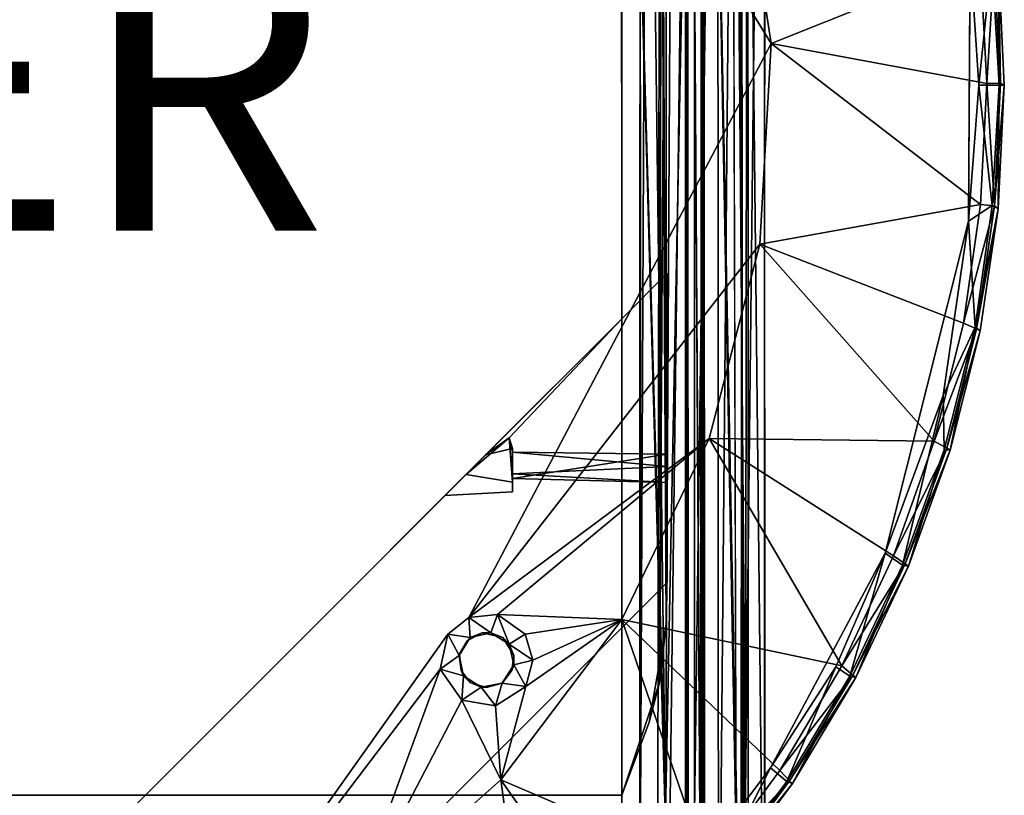
# Model space of a CAD drawing. Units: inches. Extents: x -9.7 to 8.6, y -9.6 to 9.6.
# Drawn here: x 1.9 to 8.6, y -4.9 to 0.4 of the extents above; entities that cross this region are included whole.
import ezdxf

# ---------------------------------------------------------------- set-up
doc = ezdxf.new("R2010")
doc.units = ezdxf.units.IN
doc.header["$MEASUREMENT"] = 0
for name, color, linetype in [('SEAT-FOOTRESTMETAL', 5, 'Continuous'), ('SEAT-FRAME', 5, 'Continuous'), ('SEAT-OTHER', 7, 'Continuous'), ('SEAT-SEAT', 5, 'Continuous')]:
    doc.layers.add(name, color=color, linetype=linetype)
doc.styles.get("Standard").update_dxf_attribs({"font": 'arial.ttf'})

msp = doc.modelspace()

# ---------------------------------------------------------------- linework, layer by layer
at = {"layer": 'SEAT-FOOTRESTMETAL'}
for points, invisible_edges in [([(6.4375, -6.8125, 8.665), (6.439, -6.8125, 8.6727), (6.439, 6.8125, 8.6727)], 2), ([(6.4375, -6.8125, 8.665), (6.439, 6.8125, 8.6727), (6.4375, 6.8125, 8.665)], 12), ([(6.439, -6.8125, 8.3223), (6.4375, -6.8125, 8.33), (6.4375, 6.8125, 8.33)], 2), ([(6.4375, 6.8125, 8.33), (6.439, 6.8125, 8.3223), (6.439, -6.8125, 8.3223)], 2), ([(6.4375, 6.8125, 8.665), (6.4375, 6.8125, 8.33), (6.4375, -6.8125, 8.33)], 14), ([(6.4375, -6.8125, 8.33), (6.4375, -6.8125, 8.665), (6.4375, 6.8125, 8.665)], 14), ([(6.439, -6.8125, 8.6727), (6.4434, -6.8125, 8.6791), (6.4434, 6.8125, 8.6791)], 2), ([(6.439, -6.8125, 8.6727), (6.4434, 6.8125, 8.6791), (6.439, 6.8125, 8.6727)], 12), ([(6.4434, 6.8125, 8.3159), (6.4434, -6.8125, 8.3159), (6.439, 6.8125, 8.3223)], 1), ([(6.439, 6.8125, 8.3223), (6.4434, -6.8125, 8.3159), (6.439, -6.8125, 8.3223)], 12), ([(6.4434, 6.8125, 8.6791), (6.4434, -6.8125, 8.6791), (6.4498, 6.8125, 8.6835)], 1), ([(6.4498, 6.8125, 8.6835), (6.4434, -6.8125, 8.6791), (6.4498, -6.8125, 8.6835)], 12), ([(6.4498, -6.8125, 8.3115), (6.4434, -6.8125, 8.3159), (6.4434, 6.8125, 8.3159)], 2), ([(6.4498, -6.8125, 8.3115), (6.4434, 6.8125, 8.3159), (6.4498, 6.8125, 8.3115)], 12), ([(6.4498, -6.8125, 8.6835), (6.4575, -6.8125, 8.685), (6.4575, 6.8125, 8.685)], 2), ([(6.4575, 6.8125, 8.685), (6.4498, 6.8125, 8.6835), (6.4498, -6.8125, 8.6835)], 2), ([(6.4575, -6.8125, 8.31), (6.4498, -6.8125, 8.3115), (6.4498, 6.8125, 8.3115)], 2), ([(6.5425, 6.8125, 8.685), (6.4575, 6.8125, 8.685), (6.4575, -6.8125, 8.685)], 14), ([(6.4575, -6.8125, 8.685), (6.5425, -6.8125, 8.685), (6.5425, 6.8125, 8.685)], 14), ([(6.5425, -6.8125, 8.685), (6.5502, -6.8125, 8.6835), (6.5502, 6.8125, 8.6835)], 2), ([(6.5425, -6.8125, 8.685), (6.5502, 6.8125, 8.6835), (6.5425, 6.8125, 8.685)], 12), ([(6.5502, -6.8125, 8.3115), (6.5425, -6.8125, 8.31), (6.5425, 6.8125, 8.31)], 2), ([(6.5425, 6.8125, 8.31), (6.5502, 6.8125, 8.3115), (6.5502, -6.8125, 8.3115)], 2), ([(6.5502, -6.8125, 8.6835), (6.5566, -6.8125, 8.6791), (6.5566, 6.8125, 8.6791)], 2), ([(6.5502, -6.8125, 8.6835), (6.5566, 6.8125, 8.6791), (6.5502, 6.8125, 8.6835)], 12), ([(6.5566, 6.8125, 8.3159), (6.5566, -6.8125, 8.3159), (6.5502, 6.8125, 8.3115)], 1), ([(6.5502, 6.8125, 8.3115), (6.5566, -6.8125, 8.3159), (6.5502, -6.8125, 8.3115)], 12), ([(6.5566, 6.8125, 8.6791), (6.5566, -6.8125, 8.6791), (6.561, 6.8125, 8.6727)], 1), ([(6.561, 6.8125, 8.6727), (6.5566, -6.8125, 8.6791), (6.561, -6.8125, 8.6727)], 12), ([(6.561, -6.8125, 8.3223), (6.5566, -6.8125, 8.3159), (6.5566, 6.8125, 8.3159)], 2), ([(6.561, -6.8125, 8.3223), (6.5566, 6.8125, 8.3159), (6.561, 6.8125, 8.3223)], 12), ([(6.561, -6.8125, 8.6727), (6.5625, -6.8125, 8.665), (6.5625, 6.8125, 8.665)], 2), ([(6.5625, 6.8125, 8.665), (6.561, 6.8125, 8.6727), (6.561, -6.8125, 8.6727)], 2), ([(6.5625, -6.8125, 8.33), (6.561, -6.8125, 8.3223), (6.561, 6.8125, 8.3223)], 2), ([(6.5625, -6.8125, 8.33), (6.561, 6.8125, 8.3223), (6.5625, 6.8125, 8.33)], 12), ([(6.5625, 6.8125, 8.33), (6.5625, 6.8125, 8.665), (6.5625, -6.8125, 8.665)], 14), ([(6.5625, -6.8125, 8.665), (6.5625, -6.8125, 8.33), (6.5625, 6.8125, 8.33)], 14)]:
    msp.add_3dface(points, dxfattribs=dict(at, invisible_edges=invisible_edges))
at = {"layer": 'SEAT-FRAME'}
for points in [[(6.8244, 6.9155, 23.1172), (6.983, 7.048, 23.3363), (6.8272, -6.9157, 23.1168)], [(6.9798, -7.0473, 23.3419), (6.8272, -6.9157, 23.1168), (6.983, 7.048, 23.3363)], [(6.9834, -7.0487, 24.6629), (6.979, 7.0462, 24.6595), (6.8323, 6.9189, 24.8772)], [(6.8191, -6.9124, 24.8886), (6.8323, 6.9189, 24.8772), (6.5642, 6.8182, 25.0077)], [(6.8272, -6.9157, 23.1168), (6.5644, 6.8182, 22.9924), (6.8244, 6.9155, 23.1172)], [(6.6578, 6.8438, 7.0292), (6.7891, 6.8952, 7.1308), (6.6637, -6.846, 7.0311)], [(6.6637, -6.846, 7.0311), (6.7891, 6.8952, 7.1308), (6.8469, -6.9275, 7.2068)], [(6.8675, -6.9441, 8.2127), (6.8649, 6.9424, 8.2146), (6.7526, 6.8755, 8.4066)], [(6.8469, -6.9275, 7.2068), (6.7891, 6.8952, 7.1308), (6.8671, 6.9439, 7.2833)], [(6.8191, -6.9124, 24.8886), (6.9834, -7.0487, 24.6629), (6.8323, 6.9189, 24.8772)], [(6.8675, -6.9441, 8.2127), (6.8469, -6.9275, 7.2068), (6.8671, 6.9439, 7.2833)], [(6.8671, 6.9439, 7.2833), (6.8649, 6.9424, 8.2146), (6.8675, -6.9441, 8.2127)], [(6.5, 5, 6.9975), (6.6578, 6.8438, 7.0292), (6.5, -5, 6.9975)], [(6.5, -5, 6.9975), (6.6578, 6.8438, 7.0292), (6.6637, -6.846, 7.0311)], [(6.8675, -6.9441, 8.2127), (6.7526, 6.8755, 8.4066), (6.7902, -6.8964, 8.36)], [(6.5491, -6.8172, 25.0041), (6.5642, 6.8182, 25.0077), (6.4674, 5.7895, 25.0006)], [(6.4674, 5.7895, 22.9994), (6.5644, 6.8182, 22.9924), (6.5494, -6.8172, 22.9958)], [(6.8191, -6.9124, 24.8886), (6.5642, 6.8182, 25.0077), (6.5491, -6.8172, 25.0041)], [(6.5644, 6.8182, 22.9924), (6.8272, -6.9157, 23.1168), (6.5494, -6.8172, 22.9958)], [(6, 5.5698, 23.0143), (6.4674, 5.7895, 22.9994), (6.3207, -5.8167, 23.0111)], [(6.3207, -5.8167, 23.0111), (6.4674, 5.7895, 22.9994), (6.5494, -6.8172, 22.9958)], [(6, 4.875, 24.75), (6.0001, -5.5517, 24.9859), (5.9998, 5.5784, 24.9831)], [(6.0001, -5.5517, 24.9859), (6.328, -5.8345, 24.9894), (5.9998, 5.5784, 24.9831)], [(6.3207, -5.8167, 23.0111), (5.9999, -5.5961, 23.024), (6, 5.5698, 23.0143)], [(6.1266, 5.0084, 7.2814), (6.1284, -5.0056, 7.2801), (6.125, -5.2634, 7.527)], [(6.1266, 5.0084, 7.2814), (6.1756, 5, 7.1724), (6.1284, -5.0056, 7.2801)], [(6.2999, -5, 7.0481), (6.1284, -5.0056, 7.2801), (6.1756, 5, 7.1724)], [(6.1756, 5, 7.1724), (6.3565, 5, 7.026), (6.2999, -5, 7.0481)], [(6.5, 5, 6.9975), (6.5, -5, 6.9975), (6.2999, -5, 7.0481)], [(6.3565, 5, 7.026), (6.5, 5, 6.9975), (6.2999, -5, 7.0481)], [(6, 4.875, 23.478), (5.9999, -5.2305, 23.309), (6, -4.875, 23.478)], [(6, 4.875, 24.244), (6, -4.875, 24.244), (6, 4.875, 24.49)], [(6.0001, -5.5517, 24.9859), (6, 4.875, 24.75), (6, -4.875, 24.75)], [(6, -4.875, 24.244), (6, -4.875, 24.49), (6, 4.875, 24.49)], [(6, 4.875, 23.984), (6, 4.875, 23.738), (6, -4.875, 23.738)], [(6.3053, -3.7003, 24.244), (6.2629, 4.0928, 24.244), (6.3053, 3.7003, 23.984)], [(6.3053, -3.7003, 23.738), (6.2629, 4.0928, 23.738), (6.2743, 4.0803, 23.478)], [(6.3053, -3.7003, 24.75), (6.2629, 4.0928, 24.75), (6.3053, 3.7003, 24.49)], [(6.2743, 4.0803, 23.478), (6.2629, -4.0928, 23.478), (6.3053, -3.7003, 23.738)], [(6.3053, 3.7003, 23.984), (6.2629, -4.0928, 23.984), (6.3053, -3.7003, 24.244)], [(6.3053, 3.7003, 24.49), (6.2629, -4.0928, 24.49), (6.3053, -3.7003, 24.75)], [(6.3125, -1.2921, 24.248), (6.3125, -1.2921, 24.002), (6, -1.6046, 24.248)], [(6, -1.6046, 24.248), (6.3125, -1.2921, 24.002), (6, -1.6046, 24.002)], [(5.228, -2.4204, 24.1831), (4.9317, -2.6729, 24.3277), (6, -1.6046, 24.504)], [(6, -1.6046, 25), (6, -1.6046, 24.75), (4.9317, -2.6729, 24.3277)], [(6, -1.6046, 24.504), (4.9317, -2.6729, 24.3277), (6, -1.6046, 24.75)], [(5.0657, -2.5387, 23.9311), (6, -1.6046, 24.002), (6, -1.6046, 23.746)], [(6, -1.6046, 23.5), (6, -1.6046, 23.25), (5.0657, -2.5387, 23.9311)], [(5.0657, -2.5387, 23.9311), (5.228, -2.4204, 24.1831), (6, -1.6046, 24.002)], [(6, -1.6046, 24.248), (5.228, -2.4204, 24.1831), (6, -1.6046, 24.504)], [(6, -1.6046, 24.248), (6, -1.6046, 24.002), (5.228, -2.4204, 24.1831)], [(5.2503, -2.7249, 24.3058), (4.9317, -2.6729, 24.3277), (5.228, -2.4204, 24.1831)], [(5.2501, -2.494, 23.9641), (5.228, -2.4204, 24.1831), (5.0657, -2.5387, 23.9311)], [(5.228, -2.4204, 24.1831), (5.25, -2.5205, 24.1167), (5.25, -2.7012, 24.2041)], [(5.2501, -2.494, 23.9641), (5.25, -2.5205, 24.1167), (5.228, -2.4204, 24.1831)], [(5.228, -2.4204, 24.1831), (5.25, -2.7012, 24.2041), (5.2503, -2.7249, 24.3058)], [(5.2501, -2.494, 23.9641), (5.25, -2.6685, 24.0349), (5.25, -2.5205, 24.1167)], [(6.3125, -2.5344, 24.1886), (5.25, -2.7012, 24.2041), (5.25, -2.5205, 24.1167)], [(6.3125, -2.6179, 24.0247), (5.25, -2.5205, 24.1167), (5.25, -2.6685, 24.0349)], [(5.25, -2.5205, 24.1167), (6.3125, -2.6179, 24.0247), (6.3125, -2.5344, 24.1886)], [(6.3125, -2.7274, 24.1385), (5.25, -2.7012, 24.2041), (6.3125, -2.5344, 24.1886)], [(6.3125, -2.7274, 24.1385), (6.3125, -2.6179, 24.0247), (5.25, -2.6685, 24.0349)], [(6.3125, -2.7274, 24.1385), (5.25, -2.6685, 24.0349), (5.25, -2.7012, 24.2041)], [(5.25, -2.7012, 24.2041), (5.25, -2.7912, 24.0093), (5.2503, -2.7249, 24.3058)], [(6.2629, -4.0928, 24.49), (6.1877, -4.3737, 24.75), (6.3053, -3.7003, 24.75)], [(6.2629, -4.0928, 23.478), (6.1877, -4.3737, 23.738), (6.3053, -3.7003, 23.738)], [(6.2629, -4.0928, 23.984), (6.1877, -4.3737, 24.244), (6.3053, -3.7003, 24.244)], [(6.2629, -4.0928, 23.478), (6, -4.875, 23.478), (6.1877, -4.3737, 23.738)], [(6.2629, -4.0928, 23.984), (6, -4.875, 23.984), (6.1877, -4.3737, 24.244)], [(6.2629, -4.0928, 24.49), (6, -4.875, 24.49), (6.1877, -4.3737, 24.75)], [(6, -4.875, 23.738), (6.1877, -4.3737, 23.738), (6, -4.875, 23.478)], [(6, -4.875, 24.75), (6.1877, -4.3737, 24.75), (6, -4.875, 24.49)], [(6, -4.875, 25), (-3.75, -4.875, 24.75), (-4.4282, -4.8749, 24.986)], [(6, -5.1896, 23.4815), (6, -4.875, 23.478), (5.9999, -5.2305, 23.309)], [(6, -5.1896, 24.6065), (6, -4.875, 24.49), (5.9999, -5.2305, 24.434)], [(6.0095, -7.0595, 23.3753), (6.001, -7.0736, 24.547), (6, -4.875, 23.984)], [(6, -5.354, 23.6362), (6, -4.875, 23.738), (6, -4.875, 23.478)], [(6, -5.4872, 24.3895), (6, -4.875, 24.244), (6.001, -7.0736, 24.547)], [(6, -4.875, 23.478), (6, -5.1896, 23.4815), (6, -5.354, 23.6362)], [(6, -5.1896, 24.6065), (6, -4.875, 24.75), (6, -4.875, 24.49)], [(6.001, -5.7842, 24.878), (6, -4.875, 24.75), (6.0001, -5.354, 24.7612)], [(6, -5.1896, 24.6065), (6.0001, -5.354, 24.7612), (6, -4.875, 24.75)], [(6.0001, -5.5517, 24.9859), (6, -4.875, 24.75), (6.001, -5.7842, 24.878)]]:
    msp.add_3dface(points, dxfattribs=at)
for points, invisible_edges in [([(6.983, 7.048, 23.3363), (6.979, 7.0462, 24.6595), (6.9834, -7.0487, 24.6629)], 12), ([(6.9834, -7.0487, 24.6629), (6.9798, -7.0473, 23.3419), (6.983, 7.048, 23.3363)], 12), ([(6.4375, -5, 8.4923), (6.4375, 6.8281, 8.31), (6.4375, 5, 8.4923)], 3), ([(6.4375, -6.8281, 8.31), (6.4375, 6.8281, 8.31), (6.4375, -5, 8.4923)], 14), ([(6.5621, 6.8271, 8.3101), (6.4375, 6.8281, 8.31), (6.4375, -6.8281, 8.31)], 12), ([(6.5683, -6.8212, 8.5003), (6.5625, 6.8281, 8.4923), (6.5621, 6.8271, 8.3101)], 12), ([(6.5625, 6.8281, 8.4923), (6.5683, -6.8212, 8.5003), (6.7526, 6.8755, 8.4066)], 2), ([(6.5683, -6.8212, 8.5003), (6.7902, -6.8964, 8.36), (6.7526, 6.8755, 8.4066)], 12), ([(6.4375, -6.8281, 8.31), (6.5625, -6.8281, 8.31), (6.5621, 6.8271, 8.3101)], 12), ([(6.4575, -6.8125, 8.31), (6.4498, 6.8125, 8.3115), (6.4575, 6.8125, 8.31)], 12), ([(6.4575, 6.8125, 8.31), (6.5425, 6.8125, 8.31), (6.5425, -6.8125, 8.31)], 14), ([(6.5425, -6.8125, 8.31), (6.4575, -6.8125, 8.31), (6.4575, 6.8125, 8.31)], 14), ([(6.5621, 6.8271, 8.3101), (6.5625, -6.8281, 8.31), (6.5683, -6.8212, 8.5003)], 12), ([(5.9998, 5.5784, 24.9831), (6.328, -5.8345, 24.9894), (6.4674, 5.7895, 25.0006)], 2), ([(6.328, -5.8345, 24.9894), (6.5491, -6.8172, 25.0041), (6.4674, 5.7895, 25.0006)], 12), ([(6, 5.5698, 23.0143), (5.9999, -5.5961, 23.024), (6.0001, 5.3524, 23.2369)], 14), ([(5.9999, -5.5961, 23.024), (5.9999, -5.2305, 23.309), (6.0001, 5.3524, 23.2369)], 15), ([(5.9999, -5.2305, 23.309), (6, 4.875, 23.478), (6.0001, 5.3524, 23.2369)], 12), ([(6.125, 5.275, 7.9603), (6.125, -5.2294, 7.9912), (6.1278, 5.0046, 8.2083)], 15), ([(6.125, 5.2634, 7.527), (6.125, -5.2294, 7.9912), (6.125, 5.275, 7.9603)], 15), ([(6.125, -5.2634, 7.527), (6.125, 5.2634, 7.527), (6.1266, 5.0084, 7.2814)], 1), ([(6.125, -5.2634, 7.527), (6.125, -5.2294, 7.9912), (6.125, 5.2634, 7.527)], 14), ([(6.125, -5.2294, 7.9912), (6.1281, -5.0041, 8.2051), (6.1278, 5.0046, 8.2083)], 12), ([(6.1278, 5.0046, 8.2083), (6.2478, -5, 8.4067), (6.2666, 5, 8.4223)], 1), ([(6.1278, 5.0046, 8.2083), (6.1281, -5.0041, 8.2051), (6.2478, -5, 8.4067)], 12), ([(6.2478, -5, 8.4067), (6.4375, -5, 8.4923), (6.2666, 5, 8.4223)], 2), ([(6.4375, 5, 8.4923), (6.2666, 5, 8.4223), (6.4375, -5, 8.4923)], 2), ([(6, -4.875, 24.49), (6.1877, 4.3737, 24.49), (6, 4.875, 24.49)], 1), ([(6, 4.875, 23.738), (6.1877, -4.3737, 23.738), (6, -4.875, 23.738)], 1), ([(6, -4.875, 23.984), (6.1877, 4.3737, 23.984), (6, 4.875, 23.984)], 1), ([(6, -4.875, 23.478), (6.2743, 4.0803, 23.478), (6, 4.875, 23.478)], 1), ([(6, 4.875, 24.75), (6.1877, -4.3737, 24.75), (6, -4.875, 24.75)], 1), ([(6, 4.875, 24.244), (6.1877, -4.3737, 24.244), (6, -4.875, 24.244)], 1), ([(6.2629, 4.0928, 24.75), (6.1877, -4.3737, 24.75), (6, 4.875, 24.75)], 3), ([(6.2629, 4.0928, 24.244), (6.1877, -4.3737, 24.244), (6, 4.875, 24.244)], 3), ([(6.2629, 4.0928, 23.738), (6.1877, -4.3737, 23.738), (6, 4.875, 23.738)], 3), ([(6, -4.875, 23.738), (6, -4.875, 23.984), (6, 4.875, 23.984)], 1), ([(6.2629, -4.0928, 23.984), (6.1877, 4.3737, 23.984), (6, -4.875, 23.984)], 3), ([(6.2629, -4.0928, 24.49), (6.1877, 4.3737, 24.49), (6, -4.875, 24.49)], 3), ([(6.3053, 3.7003, 23.984), (6.1877, 4.3737, 23.984), (6.2629, -4.0928, 23.984)], 2), ([(6.3053, 3.7003, 24.49), (6.1877, 4.3737, 24.49), (6.2629, -4.0928, 24.49)], 2), ([(6.2629, -4.0928, 23.478), (6.2743, 4.0803, 23.478), (6, -4.875, 23.478)], 2), ([(6.3053, -3.7003, 24.75), (6.1877, -4.3737, 24.75), (6.2629, 4.0928, 24.75)], 2), ([(6.3053, -3.7003, 23.738), (6.1877, -4.3737, 23.738), (6.2629, 4.0928, 23.738)], 2), ([(6.3053, -3.7003, 24.244), (6.1877, -4.3737, 24.244), (6.2629, 4.0928, 24.244)], 2), ([(6, -1.6046, 24.002), (6.3125, -1.2921, 24.002), (6.3125, -3.4135, 24.002)], 12), ([(6, -1.6046, 24.248), (6.3125, -3.4135, 24.248), (6.3125, -1.2921, 24.248)], 1), ([(6, -1.6046, 24.75), (6.3125, -3.4135, 24.75), (6.3125, -1.2921, 24.75)], 1), ([(6, -1.6046, 24.504), (6.3125, -1.2921, 24.504), (6.3125, -3.4135, 24.504)], 12), ([(6, -1.6046, 23.5), (6.3125, -1.2921, 23.5), (6.3125, -3.4135, 23.5)], 12), ([(6, -1.6046, 23.746), (6.3125, -3.4135, 23.746), (6.3125, -1.2921, 23.746)], 1), ([(6.3125, -1.2921, 23.5), (6, -1.6046, 23.5), (6, -1.6046, 23.746)], 14), ([(6, -1.6046, 24.504), (6, -1.6046, 24.75), (6.3125, -1.2921, 24.504)], 2), ([(6, -1.6046, 23.746), (6.3125, -1.2921, 23.746), (6.3125, -1.2921, 23.5)], 12), ([(6.3125, -1.2921, 24.504), (6, -1.6046, 24.75), (6.3125, -1.2921, 24.75)], 1), ([(6.3125, -3.4135, 24.002), (6.3125, -1.2921, 24.002), (6.3125, -2.6179, 24.0247)], 14), ([(6.3125, -2.5344, 24.1886), (6.3125, -1.2921, 24.248), (6.3125, -3.4135, 24.248)], 13), ([(6.3125, -2.5344, 24.1886), (6.3125, -1.2921, 24.002), (6.3125, -1.2921, 24.248)], 13), ([(6.3125, -1.2921, 24.002), (6.3125, -2.5344, 24.1886), (6.3125, -2.6179, 24.0247)], 13), ([(6.3125, -1.2921, 24.75), (6.3125, -3.4135, 24.75), (6.3125, -3.4135, 24.504)], 12), ([(6.3125, -1.2921, 23.746), (6.3125, -3.4135, 23.746), (6.3125, -3.4135, 23.5)], 12), ([(6.3125, -3.4135, 23.5), (6.3125, -1.2921, 23.5), (6.3125, -1.2921, 23.746)], 12), ([(6.3125, -3.4135, 24.504), (6.3125, -1.2921, 24.504), (6.3125, -1.2921, 24.75)], 12), ([(2.7296, -4.875, 23.25), (6, -1.6046, 23.25), (4.851, -4.875, 23.25)], 2), ([(6, -1.6046, 25), (2.7296, -4.875, 25), (4.851, -4.875, 25)], 12), ([(3.7572, -3.8474, 24.0702), (2.7296, -4.875, 25), (6, -1.6046, 25)], 13), ([(2.7296, -4.875, 23.25), (3.7572, -3.8474, 24.0702), (6, -1.6046, 23.25)], 3), ([(3.7572, -3.8474, 24.0702), (5.0657, -2.5387, 23.9311), (6, -1.6046, 23.25)], 12), ([(6, -1.6046, 25), (4.9317, -2.6729, 24.3277), (3.7572, -3.8474, 24.0702)], 12), ([(6, -3.726, 23.25), (4.851, -4.875, 23.25), (6, -1.6046, 23.25)], 2), ([(6, -3.726, 25), (6, -1.6046, 25), (4.851, -4.875, 25)], 2), ([(5.0657, -2.5387, 23.9311), (6, -1.6046, 23.746), (6, -1.6046, 23.5)], 2), ([(6, -1.6046, 24.504), (6, -3.726, 24.504), (6, -3.726, 24.248)], 12), ([(6, -3.726, 24.248), (6, -1.6046, 24.248), (6, -1.6046, 24.504)], 12), ([(6, -1.6046, 24.002), (6, -3.726, 24.002), (6, -3.726, 23.746)], 12), ([(6, -3.726, 23.746), (6, -1.6046, 23.746), (6, -1.6046, 24.002)], 12), ([(6, -1.6046, 23.5), (6, -3.726, 23.5), (6, -3.726, 23.25)], 12), ([(6.3125, -3.4135, 24.504), (6, -3.726, 24.504), (6, -1.6046, 24.504)], 12), ([(6.3125, -3.4135, 24.75), (6, -1.6046, 24.75), (6, -3.726, 24.75)], 1), ([(6, -3.726, 24.75), (6, -1.6046, 24.75), (6, -1.6046, 25)], 12), ([(6, -3.726, 23.25), (6, -1.6046, 23.25), (6, -1.6046, 23.5)], 12), ([(6.3125, -3.4135, 24.248), (6, -1.6046, 24.248), (6, -3.726, 24.248)], 1), ([(6.3125, -3.4135, 23.5), (6, -3.726, 23.5), (6, -1.6046, 23.5)], 12), ([(6.3125, -3.4135, 23.746), (6, -1.6046, 23.746), (6, -3.726, 23.746)], 1), ([(6, -1.6046, 25), (6, -3.726, 25), (6, -3.726, 24.75)], 12), ([(6.3125, -3.4135, 24.002), (6, -3.726, 24.002), (6, -1.6046, 24.002)], 12), ([(5.25, -2.7912, 24.0093), (5.2501, -2.494, 23.9641), (5.0657, -2.5387, 23.9311)], 12), ([(5.2501, -2.494, 23.9641), (5.25, -2.7912, 24.0093), (5.25, -2.6685, 24.0349)], 2), ([(4.7866, -2.818, 24.0666), (5.0657, -2.5387, 23.9311), (3.7572, -3.8474, 24.0702)], 12), ([(4.7866, -2.818, 24.0666), (5.25, -2.7912, 24.0093), (5.0657, -2.5387, 23.9311)], 2), ([(6.3125, -2.7274, 24.1385), (6.3125, -2.5344, 24.1886), (6.3125, -3.4135, 24.248)], 14), ([(6.3125, -2.6179, 24.0247), (6.3125, -2.7274, 24.1385), (6.3125, -3.4135, 24.002)], 14), ([(4.9317, -2.6729, 24.3277), (4.7866, -2.818, 24.0666), (3.7572, -3.8474, 24.0702)], 2), ([(4.7866, -2.818, 24.0666), (4.9317, -2.6729, 24.3277), (5.2503, -2.7249, 24.3058)], 12), ([(5.25, -2.7012, 24.2041), (5.25, -2.6685, 24.0349), (5.25, -2.7912, 24.0093)], 2), ([(4.7866, -2.818, 24.0666), (5.2503, -2.7249, 24.3058), (5.25, -2.7912, 24.0093)], 1), ([(6.3125, -2.7274, 24.1385), (6.3125, -3.4135, 24.248), (6.3125, -3.4135, 24.002)], 13), ([(6, -3.726, 24.002), (6.3125, -3.4135, 24.002), (6.3125, -3.4135, 24.248)], 12), ([(6, -3.726, 24.504), (6.3125, -3.4135, 24.504), (6.3125, -3.4135, 24.75)], 12), ([(6, -3.726, 23.5), (6.3125, -3.4135, 23.5), (6.3125, -3.4135, 23.746)], 12), ([(6, -3.726, 23.746), (6, -3.726, 23.5), (6.3125, -3.4135, 23.746)], 3), ([(6, -3.726, 24.75), (6, -3.726, 24.504), (6.3125, -3.4135, 24.75)], 3), ([(6, -3.726, 24.248), (6, -3.726, 24.002), (6.3125, -3.4135, 24.248)], 3), ([(4.851, -4.875, 24.248), (6, -3.726, 24.248), (6, -3.726, 24.504)], 13), ([(6, -3.726, 24.504), (4.851, -4.875, 24.504), (4.851, -4.875, 24.248)], 13), ([(4.851, -4.875, 23.746), (6, -3.726, 23.746), (6, -3.726, 24.002)], 13), ([(6, -3.726, 24.002), (4.851, -4.875, 24.002), (4.851, -4.875, 23.746)], 13), ([(4.851, -4.875, 23.25), (6, -3.726, 23.25), (6, -3.726, 23.5)], 12), ([(6, -3.726, 25), (4.851, -4.875, 25), (4.851, -4.875, 24.75)], 12), ([(6, -3.726, 23.5), (4.851, -4.875, 23.5), (4.851, -4.875, 23.25)], 13), ([(4.851, -4.875, 24.75), (6, -3.726, 24.75), (6, -3.726, 25)], 13), ([(6, -3.726, 23.746), (4.851, -4.875, 23.746), (4.851, -4.875, 23.5)], 15), ([(6, -3.726, 23.5), (6, -3.726, 23.746), (4.851, -4.875, 23.5)], 15), ([(6, -3.726, 24.504), (6, -3.726, 24.75), (4.851, -4.875, 24.504)], 15), ([(6, -3.726, 24.75), (4.851, -4.875, 24.75), (4.851, -4.875, 24.504)], 15), ([(6, -3.726, 24.248), (4.851, -4.875, 24.248), (4.851, -4.875, 24.002)], 15), ([(6, -3.726, 24.002), (6, -3.726, 24.248), (4.851, -4.875, 24.002)], 15), ([(2.7296, -4.875, 24.75), (2.7296, -4.875, 25), (3.7572, -3.8474, 24.0702)], 14), ([(2.7296, -4.875, 23.5), (3.7572, -3.8474, 24.0702), (2.7296, -4.875, 23.25)], 3), ([(2.7296, -4.875, 24.002), (3.7572, -3.8474, 24.0702), (2.7296, -4.875, 23.746)], 3), ([(3.7572, -3.8474, 24.0702), (2.7296, -4.875, 24.248), (2.7296, -4.875, 24.504)], 13), ([(2.7296, -4.875, 23.5), (2.7296, -4.875, 23.746), (3.7572, -3.8474, 24.0702)], 15), ([(2.7296, -4.875, 24.504), (2.7296, -4.875, 24.75), (3.7572, -3.8474, 24.0702)], 15), ([(2.7296, -4.875, 24.002), (2.7296, -4.875, 24.248), (3.7572, -3.8474, 24.0702)], 15), ([(6, -4.875, 24.244), (6.1877, -4.3737, 24.244), (6, -4.875, 23.984)], 12), ([(-4.5913, -5.3254, 25.0009), (6, -4.875, 25), (-4.4282, -4.8749, 24.986)], 1), ([(4.5385, -5.1875, 24.002), (2.4171, -5.1875, 24.002), (2.7296, -4.875, 24.002)], 12), ([(2.4171, -5.1875, 24.248), (4.5385, -5.1875, 24.248), (2.7296, -4.875, 24.248)], 2), ([(2.4171, -5.1875, 23.746), (4.5385, -5.1875, 23.746), (2.7296, -4.875, 23.746)], 2), ([(4.5385, -5.1875, 23.5), (2.4171, -5.1875, 23.5), (2.7296, -4.875, 23.5)], 12), ([(4.5385, -5.1875, 24.504), (2.4171, -5.1875, 24.504), (2.7296, -4.875, 24.504)], 12), ([(2.4171, -5.1875, 24.75), (4.5385, -5.1875, 24.75), (2.7296, -4.875, 24.75)], 2), ([(2.7296, -4.875, 23.5), (2.4171, -5.1875, 23.746), (2.7296, -4.875, 23.746)], 13), ([(2.7296, -4.875, 24.75), (2.7296, -4.875, 24.504), (2.4171, -5.1875, 24.75)], 3), ([(2.7296, -4.875, 24.248), (2.7296, -4.875, 24.002), (2.4171, -5.1875, 24.248)], 3), ([(2.4171, -5.1875, 23.746), (2.7296, -4.875, 23.5), (2.4171, -5.1875, 23.5)], 1), ([(2.7296, -4.875, 24.504), (2.4171, -5.1875, 24.504), (2.4171, -5.1875, 24.75)], 12), ([(2.4171, -5.1875, 24.002), (2.4171, -5.1875, 24.248), (2.7296, -4.875, 24.002)], 2), ([(4.851, -4.875, 24.248), (4.851, -4.875, 24.504), (2.7296, -4.875, 24.504)], 12), ([(2.7296, -4.875, 24.504), (2.7296, -4.875, 24.248), (4.851, -4.875, 24.248)], 12), ([(4.851, -4.875, 23.746), (4.851, -4.875, 24.002), (2.7296, -4.875, 24.002)], 12), ([(2.7296, -4.875, 24.002), (2.7296, -4.875, 23.746), (4.851, -4.875, 23.746)], 12), ([(4.851, -4.875, 24.75), (4.851, -4.875, 25), (2.7296, -4.875, 25)], 12), ([(4.851, -4.875, 23.746), (2.7296, -4.875, 23.746), (4.5385, -5.1875, 23.746)], 2), ([(2.7296, -4.875, 23.5), (4.851, -4.875, 23.5), (4.5385, -5.1875, 23.5)], 12), ([(2.7296, -4.875, 25), (2.7296, -4.875, 24.75), (4.851, -4.875, 24.75)], 12), ([(2.7296, -4.875, 23.5), (2.7296, -4.875, 23.25), (4.851, -4.875, 23.25)], 12), ([(2.7296, -4.875, 24.002), (4.851, -4.875, 24.002), (4.5385, -5.1875, 24.002)], 12), ([(4.851, -4.875, 24.248), (2.7296, -4.875, 24.248), (4.5385, -5.1875, 24.248)], 2), ([(2.7296, -4.875, 24.504), (4.851, -4.875, 24.504), (4.5385, -5.1875, 24.504)], 12), ([(4.851, -4.875, 24.75), (2.7296, -4.875, 24.75), (4.5385, -5.1875, 24.75)], 2), ([(4.851, -4.875, 23.25), (4.851, -4.875, 23.5), (2.7296, -4.875, 23.5)], 12), ([(4.851, -4.875, 24.75), (4.5385, -5.1875, 24.75), (4.5385, -5.1875, 24.504)], 12), ([(4.851, -4.875, 23.746), (4.5385, -5.1875, 23.746), (4.5385, -5.1875, 23.5)], 12), ([(4.5385, -5.1875, 24.248), (4.5385, -5.1875, 24.002), (4.851, -4.875, 24.248)], 2), ([(4.5385, -5.1875, 23.5), (4.851, -4.875, 23.5), (4.851, -4.875, 23.746)], 14), ([(4.5385, -5.1875, 24.504), (4.851, -4.875, 24.504), (4.851, -4.875, 24.75)], 14), ([(4.5385, -5.1875, 24.002), (4.851, -4.875, 24.002), (4.851, -4.875, 24.248)], 14), ([(6, -4.875, 24.244), (6, -5.4872, 24.3895), (5.9999, -5.2305, 24.434)], 12), ([(6, -4.875, 24.244), (5.9999, -5.2305, 24.434), (6, -4.875, 24.49)], 1), ([(6.001, -7.0736, 24.547), (6, -4.875, 24.244), (6, -4.875, 23.984)], 2), ([(6.0095, -7.0595, 23.3753), (6, -4.875, 23.984), (6, -5.354, 23.6362)], 12), ([(6, -5.354, 23.6362), (6, -4.875, 23.984), (6, -4.875, 23.738)], 2)]:
    msp.add_3dface(points, dxfattribs=dict(at, invisible_edges=invisible_edges))
at = {"layer": 'SEAT-SEAT'}
for points, invisible_edges in [([(-8.382, 0.9344, 25.9967), (8.382, -0.9344, 25.9967), (4.7613, 6.9633, 25.9964)], 15), ([(7.8455, 3.1098, 25.995), (4.7613, 6.9633, 25.9964), (8.382, -0.9344, 25.9967)], 15), ([(4.8054, -3.7688, 25.0001), (-2.6419, -3.6804, 25.0002), (4.8054, 3.7688, 25.0001)], 15), ([(4.8054, 3.7688, 25.0001), (-2.6419, -3.6804, 25.0002), (-2.6419, 3.6804, 25.0002)], 15), ([(4.8054, 3.7688, 25.0001), (4.9504, 3.6536, 25), (4.8054, -3.7688, 25.0001)], 14), ([(4.9504, -3.6536, 25), (4.8054, -3.7688, 25.0001), (4.9504, 3.6536, 25)], 14), ([(4.9504, -3.6536, 25), (4.9504, 3.6536, 25), (7.0269, 0.284, 25)], 1), ([(8.382, -0.9344, 25.9967), (8.3923, 0.8988, 25.9935), (7.8455, 3.1098, 25.995)], 12), ([(8.382, -0.9344, 25.9967), (-8.382, 0.9344, 25.9967), (-4.7613, -6.9633, 25.9964)], 15), ([(-4.7613, -6.9633, 25.9964), (1.5673, -8.2925, 25.9943), (8.382, -0.9344, 25.9967)], 15), ([(8.382, -0.9344, 25.9967), (1.5673, -8.2925, 25.9943), (3.1422, -7.8343, 25.9941)], 15), ([(8.382, -0.9344, 25.9967), (3.1422, -7.8343, 25.9941), (5.2813, -6.5797, 25.9957)], 15), ([(7.0206, -4.6854, 25.9948), (8.382, -0.9344, 25.9967), (5.2813, -6.5797, 25.9957)], 15), ([(8.382, -0.9344, 25.9967), (7.0206, -4.6854, 25.9948), (7.8089, -3.2138, 25.9932)], 1), ([(-2.5062, -3.8725, 25.0001), (-2.6419, -3.6804, 25.0002), (4.8054, -3.7688, 25.0001)], 14), ([(2.9515, -6.3833, 25), (-2.5062, -3.8725, 25.0001), (4.8054, -3.7688, 25.0001)], 2), ([(4.9604, -4.1014, 25.75), (4.8865, -3.903, 25.75), (5.0416, -3.7588, 25.75)], 15), ([(4.9393, -3.8143, 25.75), (5.0416, -3.7588, 25.75), (4.8865, -3.903, 25.75)], 2), ([(4.9604, -4.1014, 25.75), (5.0416, -3.7588, 25.75), (5.1835, -3.7924, 25.75)], 13), ([(4.9604, -3.7925, 25.1304), (4.8865, -3.903, 25.75), (4.8841, -3.9149, 25.1293)], 1), ([(4.9604, -3.7925, 25.1304), (4.9393, -3.8143, 25.75), (4.8865, -3.903, 25.75)], 12), ([(5.1835, -3.7924, 25.75), (5.1771, -4.1044, 25.75), (4.9604, -4.1014, 25.75)], 15), ([(5.1771, -4.1044, 25.75), (5.1835, -3.7924, 25.75), (5.26, -3.9166, 25.75)], 13), ([(4.8987, -4.0187, 25.75), (4.8865, -3.903, 25.75), (4.9604, -4.1014, 25.75)], 2), ([(5.1771, -4.1044, 25.75), (5.26, -3.9166, 25.75), (5.2451, -4.0187, 25.75)], 1), ([(4.9604, -4.1014, 25.75), (5.1771, -4.1044, 25.75), (5.0719, -4.1344, 25.75)], 1), ([(5.2813, -6.5797, 25.9957), (6.4643, -5.428, 25.9941), (7.0206, -4.6854, 25.9948)], 12)]:
    msp.add_3dface(points, dxfattribs=dict(at, invisible_edges=invisible_edges))
for points in [[(6.7677, 1.9623, 25), (7.0269, 0.284, 25), (4.9504, 3.6536, 25)], [(8.4617, 0.8582, 25.4864), (7.0269, 0.284, 25), (6.7677, 1.9623, 25)], [(8.3923, 0.8988, 25.9935), (8.382, -0.9344, 25.9967), (8.453, 0, 25.9896)], [(8.5408, 0.8681, 25.8951), (8.3923, 0.8988, 25.9935), (8.453, 0, 25.9896)], [(8.507, 0.0097, 25.4872), (7.0269, 0.284, 25), (8.4617, 0.8582, 25.4864)], [(8.5912, 0, 25.8834), (8.5408, 0.8681, 25.8951), (8.453, 0, 25.9896)], [(8.507, 0.0097, 25.4872), (8.4617, 0.8582, 25.4864), (8.5573, 0.8328, 25.5831)], [(8.507, 0.0097, 25.4872), (8.5573, 0.8328, 25.5831), (8.6016, 0.0134, 25.5907)], [(8.586, 0.8424, 25.7279), (8.5408, 0.8681, 25.8951), (8.5912, 0, 25.8834)], [(8.5573, 0.8328, 25.5831), (8.586, 0.8424, 25.7279), (8.6016, 0.0134, 25.5907)], [(8.6269, -0.0041, 25.7274), (8.586, 0.8424, 25.7279), (8.5912, 0, 25.8834)], [(8.586, 0.8424, 25.7279), (8.6269, -0.0041, 25.7274), (8.6016, 0.0134, 25.5907)], [(4.9504, -3.6536, 25), (7.0269, 0.284, 25), (6.9473, -1.0923, 25)], [(7.0269, 0.284, 25), (8.4631, -0.821, 25.4854), (6.9473, -1.0923, 25)], [(8.507, 0.0097, 25.4872), (8.4631, -0.821, 25.4854), (7.0269, 0.284, 25)], [(8.453, 0, 25.9896), (8.382, -0.9344, 25.9967), (8.5426, -0.8268, 25.8954)], [(8.453, 0, 25.9896), (8.5426, -0.8268, 25.8954), (8.5912, 0, 25.8834)], [(8.5593, -0.8285, 25.5837), (8.4631, -0.821, 25.4854), (8.507, 0.0097, 25.4872)], [(8.6016, 0.0134, 25.5907), (8.5593, -0.8285, 25.5837), (8.507, 0.0097, 25.4872)], [(8.5426, -0.8268, 25.8954), (8.5853, -0.8496, 25.7314), (8.5912, 0, 25.8834)], [(8.6269, -0.0041, 25.7274), (8.5593, -0.8285, 25.5837), (8.6016, 0.0134, 25.5907)], [(8.5853, -0.8496, 25.7314), (8.6269, -0.0041, 25.7274), (8.5912, 0, 25.8834)], [(8.6269, -0.0041, 25.7274), (8.5853, -0.8496, 25.7314), (8.5593, -0.8285, 25.5837)], [(8.4631, -0.821, 25.4854), (8.3464, -1.6351, 25.4864), (6.9473, -1.0923, 25)], [(8.4631, -0.821, 25.4854), (8.5593, -0.8285, 25.5837), (8.3464, -1.6351, 25.4864)], [(8.5593, -0.8285, 25.5837), (8.4359, -1.6737, 25.5865), (8.3464, -1.6351, 25.4864)], [(8.5426, -0.8268, 25.8954), (8.382, -0.9344, 25.9967), (8.4268, -1.6621, 25.8887)], [(8.5426, -0.8268, 25.8954), (8.4268, -1.6621, 25.8887), (8.5853, -0.8496, 25.7314)], [(8.4603, -1.687, 25.7274), (8.5853, -0.8496, 25.7314), (8.4268, -1.6621, 25.8887)], [(8.5853, -0.8496, 25.7314), (8.4359, -1.6737, 25.5865), (8.5593, -0.8285, 25.5837)], [(8.5853, -0.8496, 25.7314), (8.4603, -1.687, 25.7274), (8.4359, -1.6737, 25.5865)], [(7.8089, -3.2138, 25.9932), (8.2075, -2.1318, 25.981), (8.382, -0.9344, 25.9967)], [(8.382, -0.9344, 25.9967), (8.2075, -2.1318, 25.981), (8.4268, -1.6621, 25.8887)], [(6.9473, -1.0923, 25), (6.6007, -2.4267, 25), (4.9504, -3.6536, 25)], [(8.146, -2.4453, 25.4864), (6.6007, -2.4267, 25), (6.9473, -1.0923, 25)], [(8.146, -2.4453, 25.4864), (6.9473, -1.0923, 25), (8.3464, -1.6351, 25.4864)], [(8.146, -2.4453, 25.4864), (8.3464, -1.6351, 25.4864), (8.4359, -1.6737, 25.5865)], [(8.2312, -2.4925, 25.5865), (8.146, -2.4453, 25.4864), (8.4359, -1.6737, 25.5865)], [(8.2075, -2.1318, 25.981), (8.2133, -2.5035, 25.8917), (8.4268, -1.6621, 25.8887)], [(8.2133, -2.5035, 25.8917), (8.2554, -2.5051, 25.7299), (8.4268, -1.6621, 25.8887)], [(8.2312, -2.4925, 25.5865), (8.4359, -1.6737, 25.5865), (8.4603, -1.687, 25.7274)], [(8.2554, -2.5051, 25.7299), (8.2312, -2.4925, 25.5865), (8.4603, -1.687, 25.7274)], [(8.4268, -1.6621, 25.8887), (8.2554, -2.5051, 25.7299), (8.4603, -1.687, 25.7274)], [(7.9284, -3.2965, 25.8917), (8.2075, -2.1318, 25.981), (7.8089, -3.2138, 25.9932)], [(8.2075, -2.1318, 25.981), (7.9284, -3.2965, 25.8917), (8.2133, -2.5035, 25.8917)], [(6.6007, -2.4267, 25), (5.1463, -3.6332, 25.0002), (4.9504, -3.6536, 25)], [(6.0005, -3.6678, 25), (5.1463, -3.6332, 25.0002), (6.6007, -2.4267, 25)], [(6.0005, -3.6678, 25), (6.6007, -2.4267, 25), (7.5124, -3.9875, 25.4864)], [(8.146, -2.4453, 25.4864), (7.867, -3.232, 25.4864), (6.6007, -2.4267, 25)], [(7.5124, -3.9875, 25.4864), (6.6007, -2.4267, 25), (7.867, -3.232, 25.4864)], [(8.2312, -2.4925, 25.5865), (7.867, -3.232, 25.4864), (8.146, -2.4453, 25.4864)], [(7.867, -3.232, 25.4864), (8.2312, -2.4925, 25.5865), (7.9472, -3.2873, 25.5865)], [(8.2554, -2.5051, 25.7299), (7.9472, -3.2873, 25.5865), (8.2312, -2.4925, 25.5865)], [(8.2133, -2.5035, 25.8917), (7.9284, -3.2965, 25.8917), (7.9701, -3.3022, 25.7299)], [(8.2554, -2.5051, 25.7299), (7.9701, -3.3022, 25.7299), (7.9472, -3.2873, 25.5865)], [(7.9701, -3.3022, 25.7299), (8.2554, -2.5051, 25.7299), (8.2133, -2.5035, 25.8917)], [(7.8089, -3.2138, 25.9932), (7.0206, -4.6854, 25.9948), (7.4705, -3.993, 25.981)], [(7.5671, -4.0578, 25.8917), (7.8089, -3.2138, 25.9932), (7.4705, -3.993, 25.981)], [(7.5124, -3.9875, 25.4864), (7.867, -3.232, 25.4864), (7.9472, -3.2873, 25.5865)], [(7.5671, -4.0578, 25.8917), (7.9284, -3.2965, 25.8917), (7.8089, -3.2138, 25.9932)], [(7.5124, -3.9875, 25.4864), (7.9472, -3.2873, 25.5865), (7.5867, -4.0505, 25.5865)], [(7.9284, -3.2965, 25.8917), (7.5671, -4.0578, 25.8917), (7.608, -4.0675, 25.7299)], [(7.9701, -3.3022, 25.7299), (7.5867, -4.0505, 25.5865), (7.9472, -3.2873, 25.5865)], [(7.608, -4.0675, 25.7299), (7.5867, -4.0505, 25.5865), (7.9701, -3.3022, 25.7299)], [(7.9284, -3.2965, 25.8917), (7.608, -4.0675, 25.7299), (7.9701, -3.3022, 25.7299)], [(4.9504, -3.6536, 25), (5.1463, -3.6332, 25.0002), (5.1022, -3.7589, 25.1304)], [(5.1463, -3.6332, 25.0002), (5.228, -3.8377, 25.1318), (5.1022, -3.7589, 25.1304)], [(5.1463, -3.6332, 25.0002), (5.3384, -3.7689, 25.0002), (5.228, -3.8377, 25.1318)], [(6.0005, -3.6678, 25), (5.3384, -3.7689, 25.0002), (5.1463, -3.6332, 25.0002)], [(4.9604, -3.7925, 25.1304), (4.8054, -3.7688, 25.0001), (4.9504, -3.6536, 25)], [(4.9504, -3.6536, 25), (5.1022, -3.7589, 25.1304), (4.9604, -3.7925, 25.1304)], [(5.1696, -4.768, 25), (6.0005, -3.6678, 25), (6.5901, -5.3765, 25.4864)], [(6.0005, -3.6678, 25), (5.1696, -4.768, 25), (5.3419, -4.1273, 25.0003)], [(5.3894, -3.9469, 25), (5.3384, -3.7689, 25.0002), (6.0005, -3.6678, 25)], [(5.3894, -3.9469, 25), (6.0005, -3.6678, 25), (5.3419, -4.1273, 25.0003)], [(7.5124, -3.9875, 25.4864), (7.0854, -4.7047, 25.4864), (6.0005, -3.6678, 25)], [(6.5901, -5.3765, 25.4864), (6.0005, -3.6678, 25), (7.0854, -4.7047, 25.4864)], [(2.9515, -6.3833, 25), (4.8054, -3.7688, 25.0001), (4.7534, -4.0103, 25.0002)], [(4.8054, -3.7688, 25.0001), (4.8841, -3.9149, 25.1293), (4.7534, -4.0103, 25.0002)], [(4.8054, -3.7688, 25.0001), (4.9604, -3.7925, 25.1304), (4.8841, -3.9149, 25.1293)], [(4.9604, -3.7925, 25.1304), (5.0416, -3.7588, 25.75), (4.9393, -3.8143, 25.75)], [(5.0416, -3.7588, 25.75), (4.9604, -3.7925, 25.1304), (5.1022, -3.7589, 25.1304)], [(5.1022, -3.7589, 25.1304), (5.1835, -3.7924, 25.75), (5.0416, -3.7588, 25.75)], [(5.1022, -3.7589, 25.1304), (5.228, -3.8377, 25.1318), (5.1835, -3.7924, 25.75)], [(5.3894, -3.9469, 25), (5.228, -3.8377, 25.1318), (5.3384, -3.7689, 25.0002)], [(5.228, -3.8377, 25.1318), (5.26, -3.9166, 25.75), (5.1835, -3.7924, 25.75)], [(5.2597, -3.979, 25.1293), (5.26, -3.9166, 25.75), (5.228, -3.8377, 25.1318)], [(5.3894, -3.9469, 25), (5.2597, -3.979, 25.1293), (5.228, -3.8377, 25.1318)], [(1.6495, -6.8365, 25), (-2.5062, -3.8725, 25.0001), (2.9515, -6.3833, 25)], [(4.8841, -3.9149, 25.1293), (4.9148, -4.0548, 25.1308), (4.7534, -4.0103, 25.0002)], [(4.8841, -3.9149, 25.1293), (4.8865, -3.903, 25.75), (4.8987, -4.0187, 25.75)], [(4.9148, -4.0548, 25.1308), (4.8841, -3.9149, 25.1293), (4.8987, -4.0187, 25.75)], [(5.2597, -3.979, 25.1293), (5.2451, -4.0187, 25.75), (5.26, -3.9166, 25.75)], [(5.2451, -4.0187, 25.75), (5.2597, -3.979, 25.1293), (5.18, -4.1054, 25.1292)], [(5.18, -4.1054, 25.1292), (5.2597, -3.979, 25.1293), (5.3419, -4.1273, 25.0003)], [(5.3419, -4.1273, 25.0003), (5.2597, -3.979, 25.1293), (5.3894, -3.9469, 25)], [(7.0854, -4.7047, 25.4864), (7.5124, -3.9875, 25.4864), (7.5867, -4.0505, 25.5865)], [(4.7534, -4.0103, 25.0002), (4.1401, -5.6849, 25), (2.9515, -6.3833, 25)], [(4.9027, -4.2213, 25.0003), (4.1401, -5.6849, 25), (4.7534, -4.0103, 25.0002)], [(4.9027, -4.2213, 25.0003), (4.7534, -4.0103, 25.0002), (4.9148, -4.0548, 25.1308)], [(4.9148, -4.0548, 25.1308), (4.8987, -4.0187, 25.75), (4.9604, -4.1014, 25.75)], [(4.9027, -4.2213, 25.0003), (4.9148, -4.0548, 25.1308), (5.035, -4.1325, 25.133)], [(4.9604, -4.1014, 25.75), (5.035, -4.1325, 25.133), (4.9148, -4.0548, 25.1308)], [(5.18, -4.1054, 25.1292), (5.1771, -4.1044, 25.75), (5.2451, -4.0187, 25.75)], [(7.1329, -4.7799, 25.8917), (7.4705, -3.993, 25.981), (7.0206, -4.6854, 25.9948)], [(7.0854, -4.7047, 25.4864), (7.5867, -4.0505, 25.5865), (7.1532, -4.7746, 25.5865)], [(7.1329, -4.7799, 25.8917), (7.5671, -4.0578, 25.8917), (7.4705, -3.993, 25.981)], [(7.608, -4.0675, 25.7299), (7.1532, -4.7746, 25.5865), (7.5867, -4.0505, 25.5865)], [(5.035, -4.1325, 25.133), (4.9604, -4.1014, 25.75), (5.0719, -4.1344, 25.75)], [(5.18, -4.1054, 25.1292), (5.1344, -4.2612, 25.0002), (5.035, -4.1325, 25.133)], [(5.18, -4.1054, 25.1292), (5.035, -4.1325, 25.133), (5.0719, -4.1344, 25.75)], [(5.18, -4.1054, 25.1292), (5.0719, -4.1344, 25.75), (5.1771, -4.1044, 25.75)], [(5.18, -4.1054, 25.1292), (5.3419, -4.1273, 25.0003), (5.1344, -4.2612, 25.0002)], [(7.1329, -4.7799, 25.8917), (7.1727, -4.7937, 25.7299), (7.5671, -4.0578, 25.8917)], [(7.608, -4.0675, 25.7299), (7.1727, -4.7937, 25.7299), (7.1532, -4.7746, 25.5865)], [(7.5671, -4.0578, 25.8917), (7.1727, -4.7937, 25.7299), (7.608, -4.0675, 25.7299)], [(5.035, -4.1325, 25.133), (5.1344, -4.2612, 25.0002), (4.9027, -4.2213, 25.0003)], [(5.3419, -4.1273, 25.0003), (5.1696, -4.768, 25), (5.1344, -4.2612, 25.0002)], [(4.9027, -4.2213, 25.0003), (5.1696, -4.768, 25), (4.1401, -5.6849, 25)], [(5.1344, -4.2612, 25.0002), (5.1696, -4.768, 25), (4.9027, -4.2213, 25.0003)], [(6.4643, -5.428, 25.9941), (6.63, -5.4561, 25.8917), (7.0206, -4.6854, 25.9948)], [(7.0854, -4.7047, 25.4864), (7.1532, -4.7746, 25.5865), (6.5901, -5.3765, 25.4864)], [(7.1329, -4.7799, 25.8917), (7.0206, -4.6854, 25.9948), (6.63, -5.4561, 25.8917)], [(5.4146, -6.5588, 25.4864), (4.1401, -5.6849, 25), (5.1696, -4.768, 25)], [(6.5901, -5.3765, 25.4864), (6.0314, -5.9965, 25.4864), (5.1696, -4.768, 25)], [(5.4146, -6.5588, 25.4864), (5.1696, -4.768, 25), (6.0314, -5.9965, 25.4864)], [(7.1532, -4.7746, 25.5865), (6.6508, -5.4527, 25.5865), (6.5901, -5.3765, 25.4864)], [(7.1329, -4.7799, 25.8917), (6.63, -5.4561, 25.8917), (6.6683, -5.4736, 25.7299)], [(6.6508, -5.4527, 25.5865), (7.1532, -4.7746, 25.5865), (7.1727, -4.7937, 25.7299)], [(6.6683, -5.4736, 25.7299), (6.6508, -5.4527, 25.5865), (7.1727, -4.7937, 25.7299)], [(7.1329, -4.7799, 25.8917), (6.6683, -5.4736, 25.7299), (7.1727, -4.7937, 25.7299)]]:
    msp.add_3dface(points, dxfattribs=at)

# ---------------------------------------------------------------- texts
at = {"layer": 'SEAT-OTHER'}
msp.add_attdef('OTHER', (-5, -1), '', height=2, dxfattribs=at)

doc.saveas('drawing.dxf')
